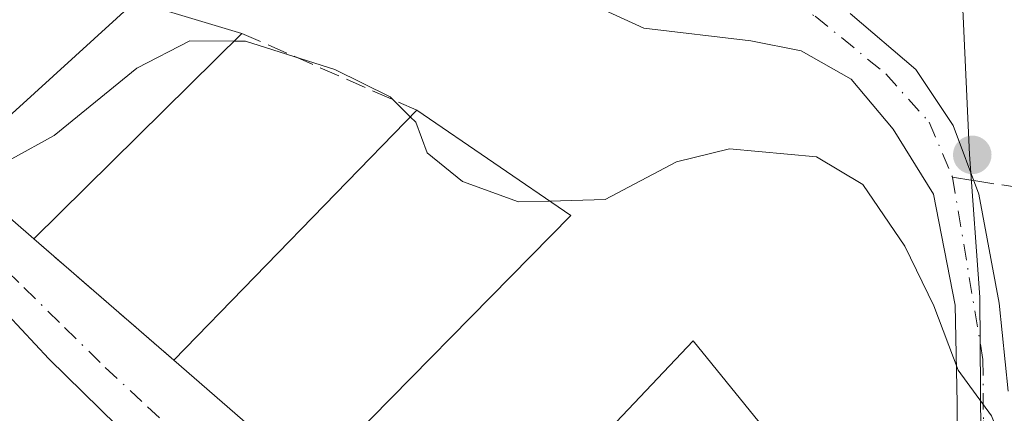
# Model space of a CAD drawing. Units: metres. Extents: x 611779 to 615260, y 4671489 to 4673859.
# Drawn here: x 613151 to 613231, y 4672008 to 4672040 of the extents above; entities that cross this region are included whole.
import ezdxf

# ---------------------------------------------------------------- set-up
doc = ezdxf.new("R2010")
doc.units = ezdxf.units.M
doc.header["$MEASUREMENT"] = 0
doc.linetypes.add('DGN Style 3', pattern=[2.307223458686699, 1.648016756204785, -0.6592067024819142])
doc.linetypes.add('DGN Style 4', pattern=[2.6384748266838614, 1.318413404963828, -0.6592067024819142, 0.001648016756204785, -0.6592067024819142])
for name, color, linetype, lineweight in [('Curva de nivel normal', 30, 'Continuous', 0), ('Edificación Cxs', 1, 'Continuous', 13), ('Edificación industrial Cxs', 135, 'Continuous', 13), ('Muro lineal', 1, 'DGN Style 3', 13), ('Núcleo urbano CxS', 7, 'Continuous', 0), ('Punto de cota en terreno', 7, 'Continuous', 0), ('Senda', 7, 'DGN Style 3', 0), ('Senda no paivmentada conexión', 7, 'DGN Style 3', 0), ('Vía urbana Cxs', 4, 'Continuous', 0), ('Vía urbana eje', 4, 'DGN Style 4', 0)]:
    doc.layers.add(name, color=color, linetype=linetype, lineweight=lineweight)

# ---------------------------------------------------------------- blocks, each defined once
blk = doc.blocks.new('5PATER')
at = {"layer": 'Núcleo urbano CxS', "linetype": 'Continuous', "lineweight": 0}
h = blk.add_hatch(color=51, dxfattribs=at)
edge = h.paths.add_edge_path()
edge.add_ellipse((0, 0), major_axis=(-0.1095731443231308, -0.1110710700762829), ratio=0.9994222409660322, start_angle=0, end_angle=360)
blk = doc.blocks.new('*U26')
at = {"layer": 'Vía urbana Cxs', "color": 4, "linetype": 'Continuous', "lineweight": 0}
for points in [[(613218.2701000003, 4672040.1501, 275.8426999999938), (613223.5724999999, 4672035.6404, 273.9563999999955), (613226.5888, 4672031.116000001, 273.1543999999994), (613228.6525999998, 4672025.559699999, 273.0019999999931), (613230.3194000004, 4672016.749100001, 272.9239999999991), (613231.0301000001, 4672009.630100001, 271.6270999999979)], [(613168.6201, 4671997.4001, 269.3849000000046), (613153.4600999998, 4672012.2401, 269.8552000000054), (613140.1601, 4672026.4801, 272.2811999999976)], [(613145.6501000002, 4672027.670100001, 272.1208000000042), (613152.2401000002, 4672021.950099999, 270.789499999999), (613163.5601000005, 4672012.130100001, 270.1030000000028), (613174.6700999998, 4672002.4801, 270.7698999999994), (613185.9600999998, 4671993.0101, 270.2470999999932), (613195.0500999996, 4671983.4001, 269.5561000000016), (613197.9501, 4671986.360099999, 271.8524000000034), (613200.5500999996, 4671981.710100001, 268.3251000000019), (613210.1401000004, 4671979.630100001, 269.7379999999976), (613224.4200999998, 4671976.7301, 270.4048999999941), (613226.0900999998, 4671988.390100001, 270.3488999999972), (613226.9063999997, 4671999.8422, 269.6331000000064), (613226.9063999997, 4672008.652799999, 270.1380000000063), (613226.7476000005, 4672016.590399999, 270.8350999999966), (613225.0014000004, 4672025.559699999, 271.957899999994), (613221.7468999998, 4672030.7985, 272.618100000007), (613218.3338000001, 4672034.8466, 273.5760000000009), (613214.2856000002, 4672037.148499999, 273.9728999999934), (613210.2374999998, 4672037.942299999, 274.2091999999975), (613201.5856, 4672038.974099999, 274.5654000000068), (613189.8381000003, 4672044.3717, 274.6408999999985)]]:
    blk.add_polyline3d(points, dxfattribs=at)

msp = doc.modelspace()

# ---------------------------------------------------------------- linework, layer by layer
at = {"layer": 'Curva de nivel normal', "color": 30, "linetype": 'Continuous', "lineweight": 0, "elevation": 270, "flags": 128}
for points in [[(613146.4721999997, 4672028.4178), (613146.9100000003, 4672028.280099999), (613150.4600000001, 4672028.4101), (613153.9000000004, 4672030.290100001), (613160.5800000001, 4672035.7501), (613164.8499999996, 4672037.940099999), (613168.4353999998, 4672037.9242)], [(613168.4353999998, 4672037.9242), (613169.3499999996, 4672037.920100001), (613176.5800000001, 4672035.620100001), (613181.0599999996, 4672033.4301), (613182.6903999997, 4672031.815400001)], [(613182.6903999997, 4672031.815400001), (613183.1299999999, 4672031.380100001), (613184.0599999996, 4672028.880100001), (613186.9000000004, 4672026.5801), (613191.4500000002, 4672024.920100001), (613193.9584999997, 4672024.991800001)], [(613193.9584999997, 4672024.991800001), (613198.4500000002, 4672025.120100001), (613204.2199999997, 4672028.170100001), (613208.5, 4672029.210100001), (613215.5300000003, 4672028.5701), (613219.29, 4672026.3301), (613222.6900000004, 4672021.340100001), (613225.0199999996, 4672016.520099999), (613226.9800000006, 4672011.3201), (613229.6799999997, 4672007.640100001), (613231.4000000004, 4672003.370100001), (613233.2300000006, 4672000.850099999), (613236.8600000005, 4671998.420100001), (613240.79, 4671994.5101), (613244.6200000001, 4671992.600099999), (613247.8200000003, 4671990.120100001), (613250.9800000006, 4671988.220100001), (613255.1900000004, 4671986.350099999), (613259.8200000003, 4671983.040100001), (613261.5, 4671980.800100001), (613261.2800000003, 4671978.8301), (613259.5099999999, 4671976.5701), (613259.7649999997, 4671976.1362)]]:
    msp.add_lwpolyline(points, dxfattribs=at)
at = {"layer": 'Edificación Cxs', "color": 1, "linetype": 'Continuous', "lineweight": 13, "elevation": 274.081600000005, "flags": 128}
msp.add_lwpolyline([(613140.1601, 4672026.4801), (613153.4600999998, 4672012.2401), (613168.6201, 4671997.4001), (613162.1001000004, 4671990.100099999), (613147.6801000005, 4672002.720100001)], dxfattribs=at)
at = {"layer": 'Edificación Cxs', "color": 1, "linetype": 'Continuous', "lineweight": 13}
msp.add_polyline3d([(613134.7401000002, 4672042.0101, 271.8331000000035), (613137.1201, 4672037.2601, 273.4327000000048), (613143.6001000004, 4672029.9001, 272.5114999999932), (613140.1601, 4672026.4801, 272.2811999999976), (613153.4600999998, 4672012.2401, 269.8552000000054), (613168.6201, 4671997.4001, 269.3849000000046), (613162.1001000004, 4671990.100099999, 268.8499000000011)], dxfattribs=at)
at = {"layer": 'Edificación industrial Cxs', "color": 135, "linetype": 'Continuous', "lineweight": 13, "extrusion": (0.07731897678502546, -0.1406483907060387, 0.9870358686596542), "elevation": -609436.7858575189, "flags": 128}
msp.add_lwpolyline([(2788008.218619843, 3749578.885959683), (2788005.199249909, 3749587.180672753), (2788024.639332956, 3749591.903419321)], dxfattribs=at)
at = {"layer": 'Edificación industrial Cxs', "color": 135, "linetype": 'Continuous', "lineweight": 13, "extrusion": (0.02519526847396476, -0.007503110078739343, 0.9996543911701039), "elevation": -19333.31241989584, "flags": 128}
msp.add_lwpolyline([(4652710.949618114, 745547.4968144661), (4652710.949618114, 745538.4891580429)], dxfattribs=at)
at = {"layer": 'Edificación industrial Cxs', "color": 135, "linetype": 'Continuous', "lineweight": 13, "extrusion": (-0.05562237798703218, -0.05486223854246031, 0.9969434717420934), "elevation": -290152.6065401931, "flags": 128}
msp.add_lwpolyline([(-2895697.757054754, 3706031.106343749), (-2895697.757054754, 3706007.394729374)], dxfattribs=at)
at = {"layer": 'Edificación industrial Cxs', "color": 135, "linetype": 'Continuous', "lineweight": 13, "extrusion": (-0.06958485069935974, -0.0716033425483892, 0.9950029697890584), "elevation": -376929.8264384774, "flags": 128}
msp.add_lwpolyline([(-2816323.041378931, 3758977.972897804), (-2816323.041378931, 3759006.309726109)], dxfattribs=at)
at = {"layer": 'Edificación industrial Cxs', "color": 135, "linetype": 'Continuous', "lineweight": 13, "extrusion": (0.04119546217771264, -0.02820202988339877, 0.9987530122139411), "elevation": -106227.8382572875, "flags": 128}
msp.add_lwpolyline([(4201564.77184948, 2130598.300561165), (4201564.77184948, 2130583.181625256)], dxfattribs=at)
at = {"layer": 'Edificación industrial Cxs', "color": 135, "linetype": 'Continuous', "lineweight": 13, "extrusion": (-0.06312703325096894, -0.003707364128606803, 0.997998613788691), "elevation": -55758.48420668366, "flags": 128}
msp.add_lwpolyline([(-4628037.378456346, 884294.4049023958), (-4628017.306342645, 884272.1453608617), (-4628027.591096657, 884261.5991202756)], dxfattribs=at)
at = {"layer": 'Edificación industrial Cxs', "color": 135, "linetype": 'Continuous', "lineweight": 13, "elevation": 272.2427000000026, "flags": 128}
msp.add_lwpolyline([(613205.5701000001, 4672013.690099999), (613226.0900999998, 4671988.390100001), (613224.4200999998, 4671976.7301), (613210.1401000004, 4671979.630100001), (613215.1700999998, 4671992.020099999), (613209.8400999998, 4671998.530099999), (613197.9501, 4671986.360099999), (613195.0500999996, 4671983.4001), (613185.9600999998, 4671993.0101)], close=True, dxfattribs=at)
at = {"layer": 'Edificación industrial Cxs', "color": 135, "linetype": 'Continuous', "lineweight": 13}
for points in [[(613197.9501, 4671986.360099999, 271.8524000000034), (613195.0500999996, 4671983.4001, 269.5561000000016), (613185.9600999998, 4671993.0101, 270.2470999999932), (613205.5701000001, 4672013.690099999, 270.3460000000051)], [(613205.5701000001, 4672013.690099999, 270.3460000000051), (613226.0900999998, 4671988.390100001, 270.3488999999972), (613224.4200999998, 4671976.7301, 270.4048999999941), (613210.1401000004, 4671979.630100001, 269.7379999999976)]]:
    msp.add_polyline3d(points, dxfattribs=at)
for points in [[(613169.0701000001, 4672038.550100001, 272.8788000000059), (613152.2401000002, 4672021.950099999, 272.8788000000059), (613145.6501000002, 4672027.670100001, 272.8788000000059), (613160.4401000004, 4672041.120100001, 272.8788000000059)], [(613195.6700999998, 4672023.8201, 272.9323000000004), (613174.6700999998, 4672002.4801, 272.9323000000004), (613163.5601000005, 4672012.130100001, 272.9323000000004), (613183.2100999998, 4672032.350099999, 272.9323000000004)]]:
    msp.add_3dface(points, dxfattribs=at)
at = {"layer": 'Muro lineal', "color": 1, "linetype": 'DGN Style 3', "lineweight": 13, "extrusion": (-0.01721672744531502, 0.007549060126547635, 0.9998232823790811), "elevation": 24985.32898979879, "flags": 128}
msp.add_lwpolyline([(-4525021.040177613, -1314336.682804924), (-4525021.040177613, -1314321.240529376)], dxfattribs=at)
at = {"layer": 'Muro lineal', "color": 1, "linetype": 'DGN Style 3', "lineweight": 13, "extrusion": (0.03456771950217483, -0.02998719129417237, 0.9989523718009311), "elevation": -118635.0354870302, "flags": 128}
msp.add_lwpolyline([(3930945.628403865, 2595638.079542358), (3930945.628403865, 2595623.078006363)], dxfattribs=at)
at = {"layer": 'Núcleo urbano CxS', "color": 7, "linetype": 'Continuous', "lineweight": 0}
for points in [[(613135.2414999995, 4672073.847899999, 272.340400000001), (613151.6584999999, 4672070.980699999, 273.4925999999978), (613160.0225000001, 4672068.215700001, 273.8687000000064), (613170.5324999997, 4672064.5253, 274.3769999999931), (613176.6809, 4672063.8577, 274.6316999999981), (613189.4685000004, 4672065.307700001, 275.4781999999978), (613194.6458999999, 4672065.3935, 275.6530999999959), (613209.5018999996, 4672063.947699999, 276.6202000000048), (613226.4917000001, 4672059.9091, 279.4245999999985), (613227.9172999999, 4672028.767300001, 272.7406000000047), (613228.7487000005, 4672017.2249, 271.3686000000016), (613228.8592999997, 4672002.274300001, 269.7743000000046), (613228.0116999998, 4671983.424500001, 268.9229999999953), (613228.4867000004, 4671973.680500001, 268.582899999994), (613219.4759000001, 4671974.966499999, 268.2256000000052), (613195.1372999996, 4671979.639900001, 267.0482000000048), (613190.1359000001, 4671982.2163, 266.9936000000016), (613178.7289000005, 4671967.536499999, 266.0552000000025), (613172.1589000003, 4671973.069900001, 266.0056999999942), (613160.8948999997, 4671982.5645, 265.9709000000003), (613154.6688999999, 4671987.815500001, 265.9734999999928), (613119.2796999998, 4672020.706700001, 266.2259999999951)], [(613347.3113000002, 4671822.956900001, 268.2629000000015), (613337.6898999996, 4671828.3059, 268.1469999999972), (613334.7899000002, 4671829.915899999, 268.1203999999998), (613321.8755000001, 4671840.683700001, 267.8555000000051), (613304.0658999998, 4671855.5277, 267.5611000000063), (613294.9605, 4671863.4001, 267.3494000000064), (613338.4269000003, 4671912.6381, 269.375199999995), (613318.2134999996, 4671935.485500001, 269.9575000000041), (613282.8406999996, 4671965.599300001, 270.4533999999985), (613267.3986999998, 4671978.747099999, 270.4416999999958), (613252.3991, 4671994.618899999, 271.3522999999986), (613235.4133000001, 4672007.046499999, 272.0274000000064), (613228.8592999997, 4672002.274300001, 269.7743000000046), (613228.7487000005, 4672017.2249, 271.3686000000016), (613227.9172999999, 4672028.767300001, 272.7406000000047), (613226.4917000001, 4672059.9091, 279.4245999999985)], [(613226.4917000001, 4672059.9091, 279.4245999999985), (613227.9172999999, 4672028.767300001, 272.7406000000047), (613228.7487000005, 4672017.2249, 271.3686000000016), (613228.8592999997, 4672002.274300001, 269.7743000000046)]]:
    msp.add_polyline3d(points, dxfattribs=at)
at = {"layer": 'Senda', "color": 7, "linetype": 'DGN Style 3', "lineweight": 0}
msp.add_polyline3d([(613228.2470000006, 4672026.651699999, 272.9614000000001), (613231.4101, 4672026.1601, 274.702099999995), (613234.7100999998, 4672023.590100001, 275.9904999999999), (613238.0000999998, 4672021.020099999, 276.7743000000046), (613241.2901, 4672018.440099999, 275.8896999999997), (613245.4600999998, 4672016.8201, 276.0648999999976), (613249.6401000004, 4672015.200099999, 276.9501000000019), (613252.7710999995, 4672013.976100001, 277.2192000000068)], dxfattribs=at)
at = {"layer": 'Senda no paivmentada conexión', "color": 7, "linetype": 'DGN Style 3', "lineweight": 0, "extrusion": (-0.268626116745065, 0.04175095008669019, 0.9623392684336048), "elevation": 30595.11034280591, "flags": 128}
msp.add_lwpolyline([(-4710778.325077664, -107302.7860797134), (-4710778.325077664, -107300.9917164356)], dxfattribs=at)
at = {"layer": 'Vía urbana Cxs', "color": 4, "linetype": 'Continuous', "lineweight": 0, "extrusion": (0.1138977328178272, -0.09886115809018159, 0.9885614689436499), "elevation": -391777.158524178, "flags": 128}
msp.add_lwpolyline([(3930218.242181603, 2569763.693289325), (3930218.242181603, 2569754.866123319)], dxfattribs=at)
at = {"layer": 'Vía urbana Cxs', "color": 4, "linetype": 'Continuous', "lineweight": 0, "extrusion": (0.03456771950217483, -0.02998719129417237, 0.9989523718009311), "elevation": -118635.0354870302, "flags": 128}
msp.add_lwpolyline([(3930945.628403865, 2595638.079542358), (3930945.628403865, 2595623.078006363)], dxfattribs=at)
at = {"layer": 'Vía urbana Cxs', "color": 4, "linetype": 'Continuous', "lineweight": 0, "extrusion": (-0.03417919639382782, 0.02968760083225326, 0.9989746888138343), "elevation": 118013.2195200302, "flags": 128}
msp.add_lwpolyline([(-3929321.257821658, -2598109.755387755), (-3929321.257821658, -2598095.024489765)], dxfattribs=at)
at = {"layer": 'Vía urbana Cxs', "color": 4, "linetype": 'Continuous', "lineweight": 0}
for points in [[(613226.0900999998, 4671988.390100001, 270.3488999999972), (613226.9063999997, 4671999.8422, 269.6331000000064), (613226.9063999997, 4672008.652799999, 270.1380000000063), (613226.7476000005, 4672016.590399999, 270.8350999999966), (613225.0014000004, 4672025.559699999, 271.957899999994), (613221.7468999998, 4672030.7985, 272.618100000007), (613218.3338000001, 4672034.8466, 273.5760000000009), (613214.2856000002, 4672037.148499999, 273.9728999999934), (613210.2374999998, 4672037.942299999, 274.2091999999975), (613201.5856, 4672038.974099999, 274.5654000000068), (613189.8381000003, 4672044.3717, 274.6408999999985), (613174.5186999999, 4672053.658500001, 275.6236999999965), (613169.8000999996, 4672057.780099999, 274.2277000000031)], [(613218.2701000003, 4672040.1501, 275.8426999999938), (613223.5724999999, 4672035.6404, 273.9563999999955), (613226.5888, 4672031.116000001, 273.1543999999994), (613228.6525999998, 4672025.559699999, 273.0019999999931), (613230.3194000004, 4672016.749100001, 272.9239999999991), (613231.0301000001, 4672009.630100001, 271.6270999999979)], [(613168.6201, 4671997.4001, 269.3849000000046), (613153.4600999998, 4672012.2401, 269.8552000000054), (613140.1601, 4672026.4801, 272.2811999999976), (613143.6001000004, 4672029.9001, 272.5114999999932)]]:
    msp.add_polyline3d(points, dxfattribs=at)
at = {"layer": 'Vía urbana eje', "color": 4, "linetype": 'DGN Style 4', "lineweight": 0}
for points in [[(613176.0800999999, 4672064.8201, 275.5285000000004), (613174.7443000004, 4672060.600099999, 274.6257999999943), (613178.1838999996, 4672056.631300001, 274.6065999999992), (613185.2301000003, 4672052.9001, 274.5432000000001), (613189.5500999996, 4672050.770099999, 274.5494000000036), (613193.8601000002, 4672048.630100001, 274.5182000000059), (613198.1801000005, 4672046.5001, 274.4722000000039), (613202.1001000004, 4672045.3201, 274.4386999999988), (613206.0100999996, 4672044.130100001, 274.4103999999934), (613209.9200999998, 4672042.950099999, 274.5510000000068), (613210.9883000003, 4672042.118100001, 274.5114000000031), (613215.4281000001, 4672039.9345, 275.0963000000047), (613221.1431, 4672035.2777, 273.7363999999943), (613224.6420999998, 4672031.370100001, 272.9897000000055), (613226.5406999999, 4672026.9169, 272.4735999999975)], [(613141.4784000004, 4672027.7907, 272.2332000000025), (613141.5500999996, 4672027.720100001, 272.206600000005), (613144.8400999998, 4672024.4801, 271.0400999999983), (613148.1401000004, 4672021.2501, 269.6981999999989), (613151.4301000005, 4672018.0101, 269.2011999999959), (613154.7301000003, 4672014.780099999, 269.1416000000027), (613158.0201000003, 4672011.550100001, 269.4171999999962), (613161.4401000004, 4672008.370100001, 269.5026000000071), (613164.8601000002, 4672005.200099999, 269.963699999993), (613168.2801000001, 4672002.020099999, 268.8712999999989), (613171.7001, 4671998.850099999, 268.6895999999979), (613175.1101000002, 4671995.670100001, 267.4861999999994), (613181.9501, 4671989.3301, 267.2908000000025), (613185.3701, 4671986.1501, 267.7883000000002), (613188.7901, 4671982.9801, 267.5810000000056), (613190.3400999998, 4671982.170100001, 267.7127000000037)], [(613226.5406999999, 4672026.9169, 272.4735999999975), (613228.9901000002, 4672012.200099999, 271.2856000000029), (613229.0301000001, 4672007.220100001, 270.4983999999968), (613229.0601000005, 4672002.2301, 270.276199999993), (613228.2200999996, 4671983.380100001, 269.6352999999945), (613228.4600999998, 4671978.5101, 269.2465999999986), (613228.6901000004, 4671973.640100001, 268.7966000000015)]]:
    msp.add_polyline3d(points, dxfattribs=at)

# ---------------------------------------------------------------- block references
at = {"layer": 'Punto de cota en terreno', "color": 7, "linetype": 'Continuous', "lineweight": 0, "xscale": 10, "yscale": 10, "zscale": 10}
msp.add_blockref('5PATER', (613228.1299999999, 4672028.730000001, 273.070000000007), dxfattribs=at)
at = {"layer": 'Vía urbana Cxs', "color": 4, "linetype": 'Continuous', "lineweight": 0}
msp.add_blockref('*U26', (0, 0), dxfattribs=at)

doc.saveas('drawing.dxf')
